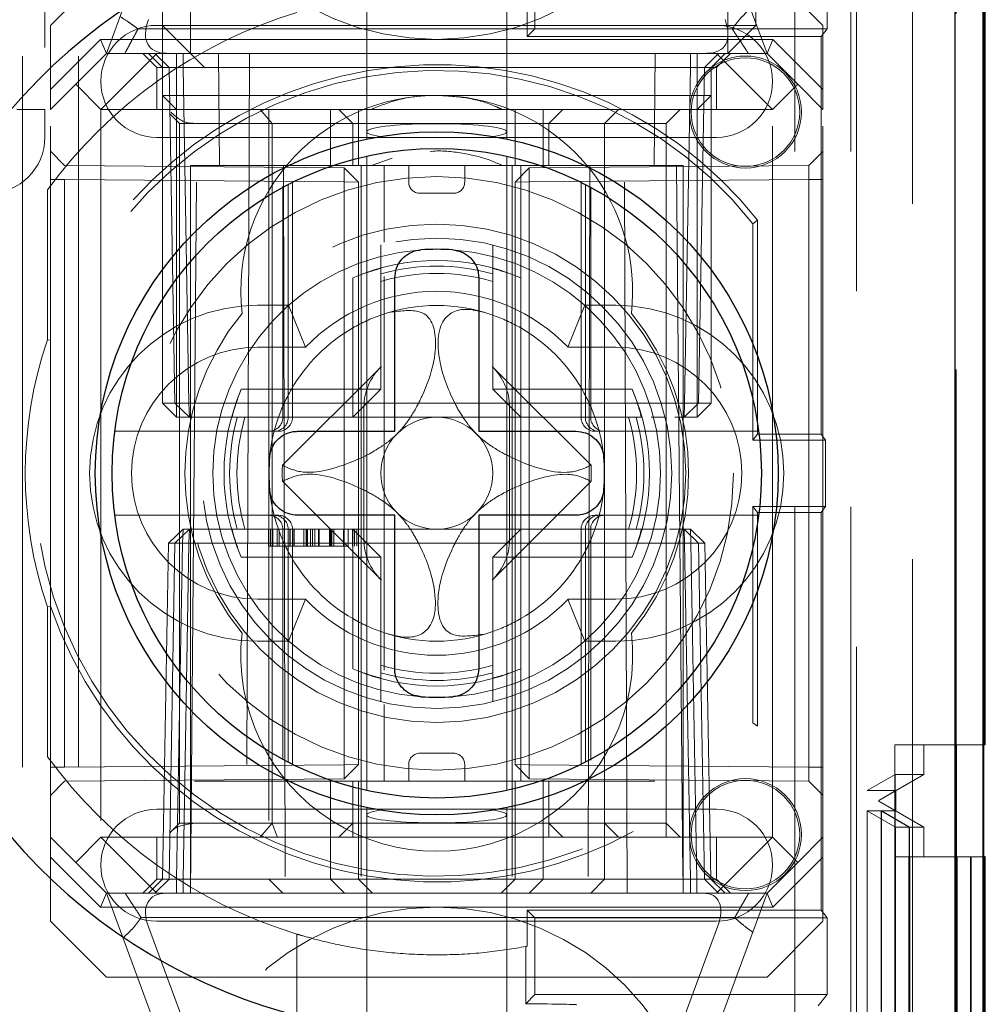
# Model space of a CAD drawing. Units: millimetres. Extents: x 11 to 205, y 5 to 292.
# Drawn here: x 92 to 94, y 217 to 219 of the extents above; entities that cross this region are included whole.
import ezdxf

# ---------------------------------------------------------------- set-up
doc = ezdxf.new("R2010")
doc.units = ezdxf.units.MM
doc.linetypes.add('HIDDEN', pattern=[1.905, 1.27, -0.635])

msp = doc.modelspace()

# ---------------------------------------------------------------- linework, layer by layer
at = {"color": 7, "linetype": 'HIDDEN', "lineweight": 18}
for p, q in [((92.4704, 131.6927), (92.4704, 221.6927)), ((92.5704, 131.6927), (92.5704, 221.6927)), ((93.8504, 221.6927), (93.8504, 131.6927)), ((93.9504, 221.6927), (93.9504, 212.5074)), ((94.0604, 221.5992), (94.0604, 191.7861)), ((93.9604, 221.4427), (93.9604, 213.5777)), ((94.1385, 192.0931), (94.1385, 221.2922)), ((93.7304, 218.7427), (93.7304, 219.9927)), ((93.7804, 219.9927), (93.7804, 218.7427)), ((92.5104, 219.9732), (92.5104, 218.5927)), ((93.0854, 219.6241), (93.0854, 218.5527)), ((93.3354, 218.5527), (93.3354, 219.6241)), ((92.7204, 218.7427), (92.7204, 219.1681)), ((92.7704, 219.1427), (92.7704, 218.7427)), ((92.6204, 218.6927), (92.7471, 219.036)), ((93.6736, 219.036), (93.8004, 218.6927)), ((93.3858, 218.7367), (93.3858, 218.8737)), ((93.9079, 218.8737), (93.9079, 218.7367)), ((92.6204, 218.8427), (92.5204, 218.7427)), ((93.9004, 218.7427), (93.8004, 218.8427)), ((93.3721, 218.7229), (93.3721, 218.7873)), ((92.5204, 218.628), (92.5204, 218.7427)), ((92.7104, 218.7427), (92.7204, 218.7427)), ((92.7704, 218.7427), (92.7204, 218.7427)), ((92.7704, 218.6927), (92.7204, 218.7427)), ((92.7204, 218.7427), (92.7204, 218.6177)), ((92.7704, 218.7427), (93.7304, 218.7427)), ((92.7704, 218.6927), (92.7704, 218.7427)), ((93.7804, 218.7427), (93.7304, 218.7427)), ((93.7304, 218.6927), (93.7304, 218.7427)), ((93.7304, 218.6927), (93.7804, 218.7427)), ((93.9004, 218.7427), (93.9004, 218.628)), ((92.6769, 218.7362), (93.7383, 218.7362)), ((93.3858, 218.7367), (93.3721, 218.7229)), ((93.8969, 218.7229), (93.3721, 218.7229)), ((93.9079, 218.7367), (93.3858, 218.7367)), ((93.9079, 218.7367), (93.8969, 218.7229)), ((93.8969, 218.7229), (93.8969, 218.0124)), ((92.5204, 218.628), (92.61, 218.7177)), ((92.61, 218.7177), (93.8107, 218.7177)), ((92.61, 218.7177), (92.6204, 218.6927)), ((93.8107, 218.7177), (93.8004, 218.6927)), ((93.8107, 218.7177), (93.9004, 218.628)), ((92.6204, 218.6927), (92.5654, 218.6377)), ((92.7104, 218.6927), (92.6104, 218.5927)), ((92.6204, 218.6927), (92.7104, 218.6927)), ((92.6854, 218.6927), (92.7104, 218.6677)), ((92.7204, 218.6677), (92.6954, 218.6927)), ((92.7067, 218.6927), (92.7322, 218.6672)), ((92.7104, 218.6927), (93.7104, 218.6927)), ((92.7454, 218.6677), (92.7454, 218.6927)), ((92.7572, 218.6672), (92.7572, 218.6927)), ((92.7572, 218.6927), (92.7572, 218.6672)), ((92.7954, 218.6677), (92.7704, 218.6927)), ((92.8221, 218.4927), (92.8204, 218.6927)), ((92.8758, 218.6927), (92.8704, 217.1927)), ((93.5504, 217.1927), (93.545, 218.6927)), ((93.6004, 218.6927), (93.5986, 218.4927)), ((93.6636, 218.6672), (93.6636, 218.6927)), ((93.6636, 218.6927), (93.6636, 218.6672)), ((93.6754, 218.6677), (93.6754, 218.6927)), ((93.6886, 218.6672), (93.714, 218.6927)), ((93.7004, 218.6677), (93.7254, 218.6927)), ((93.7004, 218.6677), (93.7254, 218.6927)), ((93.7104, 218.6927), (93.8104, 218.5927)), ((93.7104, 218.6927), (93.8004, 218.6927)), ((93.7104, 218.6677), (93.7354, 218.6927)), ((93.8004, 218.6927), (93.8554, 218.6377)), ((92.7104, 218.6677), (93.7104, 218.6677)), ((92.7104, 218.6677), (92.7104, 218.5927)), ((92.7204, 218.6677), (92.7204, 218.0677)), ((92.7322, 218.6672), (92.7426, 218.0677)), ((92.7454, 218.0677), (92.7454, 218.6677)), ((92.7677, 218.0677), (92.7572, 218.6672)), ((92.7572, 218.6672), (93.6636, 218.6672)), ((92.7572, 218.6672), (92.7677, 218.0677)), ((92.7572, 218.6672), (92.7572, 218.6672)), ((93.6636, 218.6672), (93.6531, 218.0677)), ((93.6531, 218.0677), (93.6636, 218.6672)), ((93.6754, 218.6677), (93.6754, 218.0677)), ((93.6781, 218.0677), (93.6886, 218.6672)), ((93.7004, 218.0677), (93.7004, 218.6677)), ((93.7004, 218.6177), (93.7004, 218.6677)), ((93.7104, 218.5927), (93.7104, 218.6677)), ((92.5654, 218.6377), (92.5204, 218.5927)), ((92.6104, 218.5927), (92.5654, 218.6377)), ((93.8554, 218.6377), (93.8104, 218.5927)), ((93.9004, 218.5927), (93.8554, 218.6377)), ((92.5204, 218.5927), (92.5204, 218.628)), ((92.7204, 218.6177), (93.7004, 218.6177)), ((92.7204, 218.6177), (92.7454, 218.5927)), ((93.6754, 218.5927), (93.7004, 218.6177)), ((93.9004, 218.628), (93.9004, 218.5927)), ((92.4604, 218.5927), (92.4854, 218.5927)), ((92.4854, 218.5927), (92.5104, 218.5927)), ((92.5104, 218.5927), (92.5104, 218.5427)), ((92.5204, 217.2927), (92.5204, 218.5927)), ((93.8104, 218.5927), (92.6104, 218.5927)), ((92.6104, 218.5927), (92.6104, 217.2927)), ((92.7332, 218.5851), (92.7506, 218.5677)), ((92.9167, 218.5677), (92.8948, 218.5927)), ((92.9104, 218.5927), (92.9104, 217.2177)), ((93.0204, 218.5927), (93.0204, 218.4927)), ((93.0604, 218.5677), (93.0354, 218.5927)), ((93.0704, 218.5927), (93.0704, 218.4927)), ((93.3504, 218.5927), (93.3504, 218.4927)), ((93.4004, 218.5927), (93.4004, 218.4927)), ((93.4104, 218.5677), (93.4354, 218.5927)), ((93.5104, 218.5677), (93.5351, 218.5927)), ((93.5104, 217.2177), (93.5104, 218.5927)), ((93.6202, 218.5677), (93.6452, 218.5927)), ((93.8104, 217.2927), (93.8104, 218.5927)), ((93.9004, 217.2927), (93.9004, 218.5927)), ((92.7506, 218.5677), (92.8506, 218.5677)), ((92.7506, 218.5677), (92.7506, 217.3177)), ((92.8506, 218.5677), (92.9167, 218.5677)), ((92.9167, 218.5677), (93.0604, 218.5677)), ((92.9167, 218.5677), (92.9167, 217.3177)), ((93.0604, 218.5677), (93.2104, 218.5677)), ((93.0604, 218.4927), (93.0604, 218.5677)), ((93.2104, 218.5677), (93.6001, 218.5677)), ((93.4104, 218.4927), (93.4104, 218.5677)), ((93.5104, 218.5677), (93.5104, 217.3177)), ((93.6001, 218.5677), (93.6202, 218.5677)), ((93.6202, 217.3177), (93.6202, 218.5677)), ((93.0854, 218.5527), (93.0854, 218.5398)), ((93.3354, 218.5401), (93.3354, 218.5527)), ((93.7104, 218.5427), (92.7104, 218.5427)), ((92.5454, 218.4925), (92.5204, 218.5179)), ((93.0854, 218.5094), (93.0854, 217.3762)), ((93.3354, 217.376), (93.3354, 218.5092)), ((93.9004, 218.5177), (93.8752, 218.4925)), ((93.0452, 218.4881), (92.5454, 218.4925)), ((92.7704, 218.4927), (92.7704, 217.2927)), ((93.6504, 218.4927), (92.7704, 218.4927)), ((92.7704, 217.1927), (92.7817, 218.4927)), ((92.9367, 218.4927), (92.9398, 217.1927)), ((93.0754, 218.4927), (93.0754, 217.1927)), ((93.094, 218.4927), (93.1308, 218.5057)), ((93.1167, 218.4927), (93.1167, 218.3554)), ((93.1604, 218.4627), (93.1604, 218.4927)), ((93.2604, 218.4627), (93.2604, 218.4927)), ((93.3454, 218.4927), (93.3454, 217.1927)), ((93.3604, 218.4927), (93.3604, 218.2918)), ((93.8752, 218.4925), (93.3754, 218.4881)), ((93.4841, 218.4927), (93.481, 217.1927)), ((93.639, 218.4927), (93.6504, 217.1927)), ((93.6504, 218.4927), (93.6504, 217.2927)), ((93.8752, 218.4675), (93.8752, 218.4925)), ((93.0452, 218.4631), (93.0452, 218.4881)), ((93.0704, 218.4629), (93.0452, 218.4881)), ((93.3754, 218.4881), (93.3504, 218.4627)), ((93.3754, 218.4881), (93.3754, 218.4631)), ((92.5454, 218.4675), (92.5204, 218.4675)), ((92.5204, 218.1802), (92.5204, 218.456)), ((92.5454, 218.4675), (93.0452, 218.4631)), ((92.5454, 217.4179), (92.5454, 218.4675)), ((92.9449, 218.0427), (92.9449, 218.4583)), ((92.9526, 218.0427), (92.9526, 218.4621)), ((93.0452, 218.4631), (93.0452, 217.4223)), ((93.0704, 218.4629), (93.0452, 218.4631)), ((93.0452, 218.4631), (93.0704, 218.4629)), ((93.0704, 217.4225), (93.0704, 218.4629)), ((93.3754, 218.4631), (93.3504, 218.4627)), ((93.3504, 218.4627), (93.3754, 218.4631)), ((93.3504, 218.4627), (93.3504, 217.4227)), ((93.3754, 218.4631), (93.8752, 218.4675)), ((93.3754, 217.4223), (93.3754, 218.4631)), ((93.4682, 218.4622), (93.4682, 218.0427)), ((93.4759, 218.4582), (93.4759, 218.0427)), ((93.9004, 218.4675), (93.8752, 218.4675)), ((93.8752, 218.4675), (93.8752, 217.4179)), ((92.5151, 218.4489), (92.5151, 218.1811)), ((92.9354, 218.4533), (92.9354, 218.0427)), ((93.1804, 218.4427), (93.2404, 218.4427)), ((93.4854, 218.0427), (93.4854, 218.4533)), ((93.7834, 218.3946), (93.7751, 218.3884)), ((93.7751, 218.3884), (93.7751, 218.0021)), ((93.7834, 218.3946), (93.7834, 218.0124)), ((93.1104, 218.3087), (93.1104, 218.3506)), ((93.3104, 218.3506), (93.3104, 218.3087)), ((93.1104, 218.0927), (93.1104, 218.3084)), ((93.3104, 218.3084), (93.3104, 218.0927)), ((93.0604, 218.2918), (93.0604, 218.0927)), ((93.1167, 218.2942), (93.1167, 217.5912)), ((93.3604, 218.0927), (93.3604, 218.2918)), ((92.8904, 218.2427), (92.9458, 218.2427)), ((92.9759, 218.1677), (92.9458, 218.2427)), ((93.4449, 218.1677), (93.475, 218.2427)), ((93.475, 218.2427), (93.5304, 218.2427)), ((92.5151, 218.1811), (92.5204, 218.1802)), ((92.8904, 218.1677), (92.9759, 218.1677)), ((93.4449, 218.1677), (93.5304, 218.1677)), ((93.1115, 218.1337), (92.9348, 217.957)), ((93.486, 217.957), (93.3093, 218.1337)), ((93.0604, 218.0927), (92.8613, 218.0927)), ((93.0604, 218.0927), (93.1104, 218.0927)), ((93.0604, 218.0427), (93.0604, 218.0927)), ((93.0604, 218.0427), (93.1104, 218.0927)), ((93.3104, 218.0927), (93.3604, 218.0927)), ((93.3104, 218.0927), (93.3604, 218.0427)), ((93.5595, 218.0927), (93.3604, 218.0927)), ((93.3604, 218.0927), (93.3604, 218.0427)), ((92.7454, 218.0677), (92.7204, 218.0677)), ((92.7454, 218.0427), (92.7204, 218.0677)), ((92.7426, 218.0677), (92.7677, 218.0677)), ((92.7426, 218.0677), (92.7685, 218.0427)), ((93.6754, 218.0677), (92.7454, 218.0677)), ((92.7454, 218.0427), (92.7454, 218.0677)), ((92.7685, 218.0427), (92.7677, 218.0677)), ((93.6531, 218.0677), (92.7677, 218.0677)), ((92.7677, 218.0677), (92.7685, 218.0427)), ((93.0804, 217.8233), (93.0804, 218.0621)), ((93.3404, 217.8233), (93.3404, 218.0621)), ((93.6523, 218.0427), (93.6531, 218.0677)), ((93.6523, 218.0427), (93.6781, 218.0677)), ((93.6531, 218.0677), (93.6523, 218.0427)), ((93.6531, 218.0677), (93.6781, 218.0677)), ((93.6754, 218.0427), (93.6754, 218.0677)), ((93.7004, 218.0677), (93.6754, 218.0677)), ((93.7004, 218.0677), (93.6754, 218.0427)), ((92.7454, 218.0427), (92.7685, 218.0427)), ((92.7685, 218.0427), (92.8025, 218.0427)), ((92.8025, 218.0427), (92.8447, 218.0427)), ((92.8447, 218.0427), (93.0604, 218.0427)), ((93.0604, 218.0427), (93.3604, 218.0427)), ((93.3604, 218.0427), (93.5761, 218.0427)), ((93.3604, 218.0427), (93.3604, 217.8427)), ((93.5936, 218.0427), (93.6183, 218.0427)), ((93.6358, 218.0427), (93.6523, 218.0427)), ((93.6523, 218.0427), (93.6754, 218.0427)), ((92.6353, 218.0177), (92.9199, 218.0177)), ((92.9199, 218.0177), (92.9276, 218.0177)), ((93.4932, 218.0177), (93.5009, 218.0177)), ((93.5009, 218.0177), (93.7855, 218.0177)), ((93.7751, 218.0021), (93.7834, 218.0124)), ((93.7751, 218.0021), (93.9051, 218.0021)), ((93.7834, 218.0124), (93.8969, 218.0124)), ((93.8969, 218.0124), (93.9051, 218.0021)), ((93.9051, 217.8833), (93.9051, 218.0021)), ((92.9348, 217.9284), (93.1115, 217.7517)), ((93.3093, 217.7517), (93.486, 217.9284)), ((93.7834, 217.8729), (93.7751, 217.8833)), ((93.7751, 217.8833), (93.7751, 217.497)), ((93.9051, 217.8833), (93.7751, 217.8833)), ((93.9051, 217.8833), (93.8969, 217.8729)), ((92.9199, 217.8677), (92.6353, 217.8677)), ((92.9276, 217.8677), (92.9199, 217.8677)), ((93.5009, 217.8677), (93.4932, 217.8677)), ((93.7855, 217.8677), (93.5009, 217.8677)), ((93.8969, 217.8729), (93.7834, 217.8729)), ((93.7834, 217.8729), (93.7834, 217.4908)), ((93.8969, 217.8729), (93.8969, 217.1624)), ((92.7313, 217.8177), (92.7572, 217.8427)), ((92.7426, 217.8177), (92.7685, 217.8427)), ((92.7572, 217.8427), (92.7563, 217.8177)), ((92.7563, 217.8177), (92.7572, 217.8427)), ((92.7685, 217.8427), (92.7572, 217.8427)), ((92.7677, 217.8177), (92.7685, 217.8427)), ((92.8025, 217.8427), (92.7685, 217.8427)), ((92.8025, 217.8427), (92.8447, 217.8427)), ((93.0604, 217.8427), (92.8447, 217.8427)), ((92.9098, 217.8127), (92.9098, 217.8427)), ((92.9136, 217.8127), (92.9136, 217.8427)), ((92.9179, 217.8127), (92.9179, 217.8427)), ((92.9251, 217.8127), (92.9251, 217.8427)), ((92.929, 217.8127), (92.929, 217.8427)), ((92.9354, 217.8427), (92.9354, 217.432)), ((92.9449, 217.4271), (92.9449, 217.8427)), ((92.9482, 217.8127), (92.9482, 217.8427)), ((92.9487, 217.8127), (92.9487, 217.8427)), ((92.9487, 217.8127), (92.9487, 217.8427)), ((92.9526, 217.4232), (92.9526, 217.8427)), ((92.9549, 217.8127), (92.9549, 217.8427)), ((92.9557, 217.8127), (92.9557, 217.8427)), ((92.9558, 217.8127), (92.9558, 217.8427)), ((92.9732, 217.8127), (92.9732, 217.8427)), ((92.9771, 217.8127), (92.9771, 217.8427)), ((92.9785, 217.8127), (92.9785, 217.8427)), ((92.9796, 217.8127), (92.9796, 217.8427)), ((92.9848, 217.8127), (92.9848, 217.8427)), ((92.9886, 217.8127), (92.9886, 217.8427)), ((92.9887, 217.8127), (92.9887, 217.8427)), ((92.9924, 217.8127), (92.9924, 217.8427)), ((92.9924, 217.8127), (92.9924, 217.8427)), ((92.999, 217.8127), (92.999, 217.8427)), ((93.0001, 217.8127), (93.0001, 217.8427)), ((93.019, 217.8127), (93.019, 217.8427)), ((93.0203, 217.8127), (93.0203, 217.8427)), ((93.0215, 217.8127), (93.0215, 217.8427)), ((93.0218, 217.8127), (93.0218, 217.8427)), ((93.0223, 217.8127), (93.0223, 217.8427)), ((93.0232, 217.8127), (93.0232, 217.8427)), ((93.0263, 217.8127), (93.0263, 217.8427)), ((93.0439, 217.8127), (93.0439, 217.8427)), ((93.0521, 217.8127), (93.0521, 217.8427)), ((93.06, 217.8127), (93.06, 217.8427)), ((93.0604, 217.7927), (93.0604, 217.8427)), ((93.1104, 217.7927), (93.0604, 217.8427)), ((93.3604, 217.8427), (93.0604, 217.8427)), ((93.0636, 217.8127), (93.0636, 217.8427)), ((93.0674, 217.8127), (93.0674, 217.8427)), ((93.3604, 217.8427), (93.3104, 217.7927)), ((93.3604, 217.8427), (93.3604, 217.7927)), ((93.5761, 217.8427), (93.3604, 217.8427)), ((93.4682, 217.8427), (93.4682, 217.4233)), ((93.4759, 217.8427), (93.4759, 217.4271)), ((93.4854, 217.432), (93.4854, 217.8427)), ((93.5764, 217.8427), (93.6183, 217.8427)), ((93.6523, 217.8427), (93.6262, 217.8427)), ((93.6531, 217.8177), (93.6523, 217.8427)), ((93.6781, 217.8177), (93.6523, 217.8427)), ((93.6523, 217.8427), (93.6531, 217.8177)), ((93.6636, 217.8427), (93.6523, 217.8427)), ((93.6636, 217.8427), (93.6645, 217.8177)), ((93.6636, 217.8427), (93.6895, 217.8177)), ((93.6645, 217.8177), (93.6636, 217.8427)), ((92.7313, 217.8177), (92.7208, 217.2181)), ((92.7313, 217.8177), (92.7426, 217.8177)), ((92.7426, 217.8177), (92.7322, 217.2181)), ((92.7677, 217.8177), (92.7426, 217.8177)), ((92.7458, 217.2181), (92.7563, 217.8177)), ((92.7563, 217.8177), (92.7458, 217.2181)), ((92.7572, 217.2181), (92.7677, 217.8177)), ((92.7677, 217.8177), (93.6531, 217.8177)), ((92.9781, 217.8127), (92.9732, 217.8127)), ((92.996, 217.8127), (92.9999, 217.8127)), ((93.6531, 217.8177), (93.6636, 217.2181)), ((93.6781, 217.8177), (93.6531, 217.8177)), ((93.6636, 217.2181), (93.6531, 217.8177)), ((93.6645, 217.8177), (93.6749, 217.2181)), ((93.6749, 217.2181), (93.6645, 217.8177)), ((93.6886, 217.2181), (93.6781, 217.8177)), ((93.6895, 217.8177), (93.6781, 217.8177)), ((93.6999, 217.2181), (93.6895, 217.8177)), ((92.8613, 217.7927), (93.0604, 217.7927)), ((93.1104, 217.7927), (93.0604, 217.7927)), ((93.0604, 217.7927), (93.0604, 217.5935)), ((93.1104, 217.577), (93.1104, 217.7927)), ((93.3604, 217.7927), (93.3104, 217.7927)), ((93.3104, 217.7927), (93.3104, 217.577)), ((93.3604, 217.7927), (93.5595, 217.7927)), ((93.3604, 217.5935), (93.3604, 217.7927)), ((92.9759, 217.7177), (92.8904, 217.7177)), ((92.9458, 217.6427), (92.9759, 217.7177)), ((93.475, 217.6427), (93.4449, 217.7177)), ((93.5304, 217.7177), (93.4449, 217.7177)), ((92.5204, 217.7051), (92.5151, 217.7043)), ((92.5151, 217.7043), (92.5151, 217.4365)), ((92.5204, 217.4294), (92.5204, 217.7051)), ((92.9458, 217.6427), (92.8904, 217.6427)), ((93.5304, 217.6427), (93.475, 217.6427)), ((93.1104, 217.5767), (93.1104, 217.5348)), ((93.3104, 217.5348), (93.3104, 217.5767)), ((93.3604, 217.5935), (93.3604, 217.3927)), ((93.1167, 217.53), (93.1167, 217.3927)), ((94.0287, 217.4578), (94.1387, 217.4578)), ((94.0287, 217.4578), (94.0287, 206.2577)), ((94.0804, 217.4048), (94.0804, 217.4578)), ((94.1876, 217.4578), (94.1387, 217.4578)), ((94.1387, 217.4578), (94.1387, 206.2577)), ((93.1804, 217.4427), (93.2404, 217.4427)), ((92.5454, 217.4179), (92.5204, 217.4179)), ((93.0452, 217.4223), (92.5454, 217.4179)), ((93.0704, 217.4225), (93.0452, 217.4223)), ((93.0452, 217.3973), (93.0704, 217.4225)), ((93.0452, 217.4223), (93.0704, 217.4225)), ((93.0452, 217.3973), (93.0452, 217.4223)), ((93.1604, 217.4227), (93.1604, 217.3927)), ((93.2604, 217.4227), (93.2604, 217.3927)), ((93.3754, 217.4223), (93.3504, 217.4227)), ((93.3504, 217.4227), (93.3754, 217.3973)), ((93.3504, 217.4227), (93.3754, 217.4223)), ((93.8752, 217.4179), (93.3754, 217.4223)), ((93.3754, 217.4223), (93.3754, 217.3973)), ((93.9004, 217.4179), (93.8752, 217.4179)), ((93.8752, 217.3929), (93.8752, 217.4179)), ((93.9793, 217.3759), (94.0291, 217.4048)), ((94.0004, 217.3586), (94.0804, 217.4048)), ((94.0291, 217.4048), (94.0291, 206.3107)), ((94.0291, 217.4048), (94.0804, 217.4048)), ((92.5204, 217.3675), (92.5454, 217.3929)), ((92.5454, 217.3929), (93.0452, 217.3973)), ((93.0204, 217.3927), (92.7774, 217.3927)), ((93.0204, 217.3927), (93.0204, 217.2177)), ((93.0204, 217.3927), (93.0604, 217.3927)), ((93.2104, 217.3927), (93.0604, 217.3927)), ((93.0604, 217.3927), (93.0604, 217.3177)), ((93.0704, 217.3927), (93.0704, 217.2177)), ((93.6001, 217.3927), (93.2104, 217.3927)), ((93.3504, 217.3927), (93.3504, 217.2177)), ((93.3754, 217.3973), (93.8752, 217.3929)), ((93.4004, 217.2177), (93.4004, 217.3927)), ((93.4104, 217.3927), (93.4104, 217.3177)), ((93.8752, 217.3929), (93.9004, 217.3677)), ((93.9793, 217.3759), (94.0304, 217.3759)), ((93.9793, 206.3395), (93.9793, 217.3759)), ((94.0304, 217.3759), (94.0004, 217.3586)), ((94.0304, 217.3759), (94.0304, 217.3397)), ((94.0004, 217.3586), (94.0004, 217.3586)), ((94.0004, 217.3586), (94.0004, 217.357)), ((94.0004, 217.357), (94.0004, 217.3586)), ((94.0004, 217.357), (94.0004, 217.357)), ((94.0004, 217.357), (94.0804, 217.3108)), ((94.0304, 217.3397), (94.0004, 217.357)), ((92.7104, 217.3427), (93.7104, 217.3427)), ((93.0854, 217.3453), (93.0854, 217.3327)), ((93.0854, 217.3327), (93.0854, 216.2613)), ((93.3354, 217.3327), (93.3354, 217.3455)), ((93.3354, 216.2613), (93.3354, 217.3327)), ((93.9796, 217.3397), (94.0044, 217.3397)), ((93.9796, 216.3759), (93.9796, 217.3397)), ((93.9796, 217.3397), (94.0298, 217.3108)), ((94.0044, 217.3397), (94.0044, 216.3759)), ((94.0044, 217.3397), (94.0542, 217.3108)), ((94.0047, 217.3397), (94.0304, 217.3397)), ((94.0047, 216.3759), (94.0047, 217.3397)), ((94.0047, 217.3397), (94.0549, 217.3108)), ((92.7506, 217.3177), (92.7334, 217.3005)), ((92.8506, 217.3177), (92.7506, 217.3177)), ((92.9167, 217.3177), (92.8506, 217.3177)), ((92.8948, 217.2927), (92.9167, 217.3177)), ((93.0604, 217.3177), (92.9167, 217.3177)), ((93.0354, 217.2927), (93.0604, 217.3177)), ((93.2104, 217.3177), (93.0604, 217.3177)), ((93.0604, 217.3177), (93.0604, 217.2927)), ((93.6001, 217.3177), (93.2104, 217.3177)), ((93.4354, 217.2927), (93.4104, 217.3177)), ((93.4104, 217.2927), (93.4104, 217.3177)), ((93.5351, 217.2927), (93.5104, 217.3177)), ((93.6202, 217.3177), (93.6001, 217.3177)), ((93.6452, 217.2927), (93.6202, 217.3177)), ((93.6202, 217.2927), (93.6202, 217.3177)), ((94.0542, 217.3108), (94.0298, 217.3108)), ((94.0298, 217.3108), (94.0298, 216.4048)), ((94.0542, 216.4048), (94.0542, 217.3108)), ((94.0549, 217.3108), (94.0804, 217.3108)), ((94.0549, 217.3108), (94.0549, 216.4048)), ((94.0804, 217.2578), (94.0804, 217.3108)), ((92.5204, 217.2927), (92.5654, 217.2477)), ((92.5204, 217.2573), (92.5204, 217.2927)), ((92.5654, 217.2477), (92.6104, 217.2927)), ((92.6104, 217.2927), (92.7704, 217.2927)), ((92.6104, 217.2927), (92.7104, 217.1927)), ((92.7104, 217.2927), (92.7104, 217.2177)), ((92.7704, 217.2927), (92.7704, 217.1927)), ((93.6504, 217.2927), (92.7704, 217.2927)), ((93.6504, 217.2927), (93.8104, 217.2927)), ((93.6504, 217.1927), (93.6504, 217.2927)), ((93.7104, 217.1927), (93.8104, 217.2927)), ((93.7104, 217.2177), (93.7104, 217.2927)), ((93.8104, 217.2927), (93.8554, 217.2477)), ((93.8554, 217.2477), (93.9004, 217.2927)), ((93.9004, 217.2927), (93.9004, 217.2573)), ((92.61, 217.1677), (92.5204, 217.2573)), ((92.5204, 217.1427), (92.5204, 217.2573)), ((92.5654, 217.2477), (92.6204, 217.1927)), ((93.8004, 217.1927), (93.8554, 217.2477)), ((93.9004, 217.2573), (93.8107, 217.1677)), ((93.9004, 217.2573), (93.9004, 217.1427)), ((94.0301, 217.2578), (94.0301, 216.4578)), ((94.0301, 217.2578), (94.1401, 217.2578)), ((94.0539, 216.4578), (94.0539, 217.2578)), ((94.0553, 217.2578), (94.0553, 216.4578)), ((94.1401, 217.2578), (94.1401, 216.4578)), ((94.1639, 217.2578), (94.1401, 217.2578)), ((94.1639, 216.4578), (94.1639, 217.2578)), ((94.1639, 217.2578), (94.1653, 217.2578)), ((94.1876, 217.2578), (94.1653, 217.2578)), ((94.1653, 217.2578), (94.1653, 216.4578)), ((92.7104, 217.2177), (92.6854, 217.1927)), ((92.6954, 217.1927), (92.7208, 217.2181)), ((92.7067, 217.1927), (92.7322, 217.2181)), ((93.7104, 217.2177), (92.7104, 217.2177)), ((92.7322, 217.2181), (92.7572, 217.2181)), ((92.7458, 217.2181), (92.7458, 217.1927)), ((92.7458, 217.1927), (92.7458, 217.2181)), ((92.7572, 217.1927), (92.7572, 217.2181)), ((93.6636, 217.2181), (92.7572, 217.2181)), ((92.9104, 217.2177), (92.9354, 217.1927)), ((93.0204, 217.2177), (93.0454, 217.1927)), ((93.0954, 217.1927), (93.0704, 217.2177)), ((93.3254, 217.1927), (93.3504, 217.2177)), ((93.3754, 217.1927), (93.4004, 217.2177)), ((93.4854, 217.1927), (93.5104, 217.2177)), ((93.6636, 217.1927), (93.6636, 217.2181)), ((93.6636, 217.2181), (93.6636, 217.1927)), ((93.6636, 217.2181), (93.6636, 217.2181)), ((93.6749, 217.2181), (93.6749, 217.1927)), ((93.6749, 217.1927), (93.6749, 217.2181)), ((93.6886, 217.2181), (93.714, 217.1927)), ((93.6999, 217.2181), (93.7254, 217.1927)), ((93.7354, 217.1927), (93.7104, 217.2177)), ((92.61, 217.1677), (92.6204, 217.1927)), ((92.7104, 217.1927), (92.6204, 217.1927)), ((92.7471, 216.8494), (92.6204, 217.1927)), ((92.7704, 217.1927), (92.7104, 217.1927)), ((92.7704, 217.1927), (93.0754, 217.1927)), ((93.0754, 217.1927), (93.3454, 217.1927)), ((93.3454, 217.1927), (93.6504, 217.1927)), ((93.7104, 217.1927), (93.6504, 217.1927)), ((93.8004, 217.1927), (93.6756, 216.8546)), ((93.8004, 217.1927), (93.7104, 217.1927)), ((93.8107, 217.1677), (93.8004, 217.1927)), ((93.8107, 217.1677), (92.61, 217.1677)), ((93.3721, 217.098), (93.3721, 217.1624)), ((93.3721, 217.1624), (93.8969, 217.1624)), ((93.3858, 217.1487), (93.3721, 217.1624)), ((93.8969, 217.1624), (93.9079, 217.1487)), ((92.5204, 217.1427), (92.6204, 217.0427)), ((93.7427, 217.1491), (92.6824, 217.1491)), ((93.7104, 217.1427), (92.7104, 217.1427)), ((93.3858, 217.1487), (93.9079, 217.1487)), ((93.3858, 217.0117), (93.3858, 217.1487)), ((93.8004, 217.0427), (93.9004, 217.1427)), ((93.9079, 217.1487), (93.9079, 217.0117)), ((92.6954, 217.1326), (92.8022, 216.8433)), ((92.9604, 216.7093), (92.9604, 217.1198)), ((93.6053, 216.8433), (93.7121, 217.1326)), ((93.3697, 217.0976), (93.3694, 216.9952)), ((93.8004, 217.0427), (92.6204, 217.0427)), ((93.3858, 217.0117), (93.3694, 216.9952)), ((93.9079, 217.0117), (93.3858, 217.0117)), ((93.892, 216.9918), (93.9079, 217.0117))]:
    msp.add_line(p, q, dxfattribs=at)
at = {"color": 7, "linetype": 'Continuous', "lineweight": 25}
for p, q in [((94.1359, 221.4922), (94.1359, 191.8931)), ((94.1859, 221.4922), (94.1859, 191.8931)), ((94.1876, 191.912), (94.1876, 221.4733)), ((94.1904, 217.4578), (94.1904, 221.4427)), ((92.9354, 218.4553), (92.9354, 218.4533)), ((93.4854, 218.4533), (93.4854, 218.4546)), ((93.1354, 218.0177), (93.1354, 218.2918)), ((93.2854, 218.2918), (93.2854, 218.0177)), ((92.9616, 218.0177), (93.1354, 218.0177)), ((93.2854, 218.0177), (93.4591, 218.0177)), ((93.1354, 217.8677), (92.9616, 217.8677)), ((93.1354, 217.5936), (93.1354, 217.8677)), ((93.2854, 217.8677), (93.2854, 217.5936)), ((93.4591, 217.8677), (93.2854, 217.8677)), ((94.1904, 217.4578), (94.1876, 217.4578)), ((92.9354, 217.432), (92.9354, 217.4307)), ((93.4854, 217.4301), (93.4854, 217.432)), ((94.1904, 217.2578), (94.1876, 217.2578)), ((94.1904, 216.4578), (94.1904, 217.2578))]:
    msp.add_line(p, q, dxfattribs=at)
at = {"color": 7, "linetype": 'HIDDEN', "lineweight": 18, "flags": 128}
msp.add_lwpolyline([(93.7751, 217.497), (93.779, 217.4941), (93.7834, 217.4908)], dxfattribs=at)
at = {"color": 7, "linetype": 'HIDDEN', "lineweight": 18}
for centre, radius in [((93.2104, 219.1927), 0.475), ((93.7619, 218.5879), 0.1), ((93.7619, 218.5879), 0.0969), ((93.2104, 217.9427), 0.53), ((93.2104, 217.9427), 0.445), ((93.2104, 217.9427), 0.42), ((93.7619, 217.2974), 0.1), ((93.7619, 217.2974), 0.0969), ((93.2104, 216.6927), 0.475), ((93.2104, 216.6927), 0.3515), ((93.2104, 216.6927), 0.3502)]:
    msp.add_circle(centre, radius, dxfattribs=at)
at = {"color": 7, "linetype": 'Continuous', "lineweight": 25}
for radius in [0.61, 0.58]:
    msp.add_circle((93.2104, 217.9427), radius, dxfattribs=at)
for radius, start, end in [(1, 78.463, 281.537), (0.4, 85.904, 94.096), (0.3, 174.2608, 185.7392), (0.3, 354.2608, 5.7392), (0.4, 265.904, 274.096)]:
    msp.add_arc((93.2104, 217.9427), radius, start, end, dxfattribs=at)
at = {"color": 7, "linetype": 'HIDDEN', "lineweight": 18}
for centre, radius, start, end in [((93.2104, 217.9427), 0.86, 106.8997, 143.9438), ((92.7104, 218.6427), 0.1, 90, 270), ((93.7104, 218.6427), 0.1, 270, 90), ((93.2104, 217.9427), 0.7298, 38.2603, 161.004), ((93.2104, 217.9427), 0.7194, 38.2799, 321.7201), ((93.2104, 218.2677), 0.35, 86.5065, 186.4674), ((93.2104, 218.2677), 0.35, 353.5326, 84.0801), ((92.4104, 218.5427), 0.1, 270, 0), ((93.1804, 218.4627), 0.02, 180, 270), ((93.2404, 218.4627), 0.02, 270, 0), ((93.2104, 217.9427), 0.4, 94.096, 180), ((93.2104, 217.9427), 0.4, 274.096, 85.904), ((93.2104, 217.9427), 0.38, 66.7504, 113.2496), ((93.2104, 217.9427), 0.37, 74.3196, 105.6804), ((93.2104, 217.9427), 0.357, 73.7312, 106.2688), ((93.2104, 217.9427), 0.325, 43.8131, 136.1869), ((92.8904, 217.9427), 0.3, 90, 270), ((93.2104, 217.9427), 0.45, 140.6085, 219.3915), ((93.2104, 217.9427), 0.2998, 70.5149, 109.4851), ((93.5304, 217.9427), 0.3, 270, 90), ((93.2104, 217.9427), 0.45, 320.6085, 39.3915), ((93.2104, 217.9427), 0.2998, 109.4851, 120.0227), ((93.2104, 217.9427), 0.2998, 59.9773, 70.5149), ((93.2104, 217.9427), 0.2998, 120.0227, 149.9773), ((93.2104, 217.9427), 0.2998, 30.0227, 59.9773), ((93.2104, 217.9427), 0.735, 161.0724, 198.9276), ((92.8904, 217.9427), 0.225, 90, 270), ((93.5304, 217.9427), 0.225, 270, 90), ((93.2104, 217.9427), 0.38, 156.7504, 203.2496), ((93.2104, 217.9427), 0.2998, 149.9773, 160.5149), ((93.2104, 217.9427), 0.2998, 19.4851, 30.0227), ((93.2104, 217.9427), 0.38, 336.7504, 23.2496), ((93.2104, 217.9427), 0.37, 164.3173, 195.6804), ((93.2104, 217.9427), 0.357, 163.7299, 196.2688), ((92.9104, 218.0427), 0.025, 270, 0), ((93.2104, 217.9427), 0.2998, 160.5149, 199.4851), ((92.9199, 218.0427), 0.025, 270, 0), ((92.9276, 218.0427), 0.025, 270, 0), ((93.2104, 217.9427), 0.1, 45, 135), ((93.4932, 218.0427), 0.025, 180, 270), ((93.5009, 218.0427), 0.025, 180, 270), ((93.5104, 218.0427), 0.025, 180, 270), ((93.2104, 217.9427), 0.2998, 340.5149, 19.4851), ((93.2104, 217.9427), 0.357, 343.7312, 16.2688), ((93.2104, 217.9427), 0.37, 344.3196, 15.6804), ((93.2104, 217.9427), 0.1, 135, 225), ((93.2104, 217.9427), 0.1, 315, 45), ((93.2104, 217.9427), 0.276, 177.0283, 182.9717), ((93.2104, 217.9427), 0.276, 357.0283, 2.9717), ((93.2104, 217.9427), 0.4, 180, 265.904), ((92.9104, 217.8427), 0.025, 0, 90), ((92.9199, 217.8427), 0.025, 0, 90), ((92.9276, 217.8427), 0.025, 0, 90), ((93.2104, 217.9427), 0.1, 225, 315), ((93.4932, 217.8427), 0.025, 90, 180), ((93.5009, 217.8427), 0.025, 90, 180), ((93.5104, 217.8427), 0.025, 90, 180), ((93.2104, 217.9427), 0.2998, 199.4851, 210.0227), ((93.2104, 217.9427), 0.2998, 329.9773, 340.5149), ((93.2104, 217.9427), 0.2998, 210.0227, 239.9773), ((93.2104, 217.9427), 0.2998, 300.0227, 329.9773), ((93.2104, 217.9427), 0.325, 223.8131, 316.1869), ((93.2104, 217.9427), 0.7298, 198.996, 321.7397), ((93.2104, 217.9427), 0.2998, 239.9773, 250.5149), ((93.2104, 217.9427), 0.2998, 289.4851, 300.0227), ((93.2104, 217.6177), 0.35, 173.5326, 6.4674), ((93.2104, 217.9427), 0.2998, 250.5149, 289.4851), ((93.2104, 217.9427), 0.357, 253.7312, 286.2688), ((93.2104, 217.9427), 0.38, 246.7504, 293.2496), ((93.2104, 217.9427), 0.37, 254.3196, 285.6804), ((93.2104, 217.9427), 0.86, 216.0562, 253.1003), ((93.1804, 217.4227), 0.02, 90, 180), ((93.2404, 217.4227), 0.02, 0, 90), ((92.7104, 217.2427), 0.1, 90, 270), ((93.7104, 217.2427), 0.1, 270, 90), ((93.2104, 217.9427), 0.86, 280.6736, 280.8378)]:
    msp.add_arc(centre, radius, start, end, dxfattribs=at)
for centre, major_axis, ratio, start_param, end_param in [((92.801, 218.7927), (0.1035, 0.0885), 0.449165, 2.464382, 3.625086), ((93.6198, 218.7927), (0.1035, -0.0885), 0.449165, 5.799692, 6.960396), ((93.2104, 218.5527), (0.125, 0), 0.115121, 5.655589, 10.052374), ((93.2038, 217.9427), (0.3775, 0), 0.999848, 1.820842, 1.960484), ((93.217, 217.9427), (0.3775, 0), 0.999848, 1.181109, 1.320751), ((93.1922, 218.0686), (0.1082, 0.0317), 0.886852, 2.123402, 2.887456), ((93.2286, 218.0686), (0.1082, -0.0317), 0.886852, 0.254137, 1.01819), ((93.2104, 217.9493), (0, 0.3775), 0.999848, 1.181109, 1.32075), ((93.2104, 217.9493), (0, 0.3775), 0.999848, 4.962435, 5.102076), ((93.2104, 217.9361), (0, 0.3775), 0.999848, 1.820842, 1.960484), ((93.2104, 217.9361), (0, 0.3775), 0.999848, 4.322702, 4.462344), ((93.1922, 217.8167), (-0.1082, 0.0317), 0.886852, 0.254137, 1.01819), ((93.2286, 217.8167), (-0.1082, -0.0317), 0.886852, 2.123402, 2.887456), ((93.2038, 217.9427), (0.3775, 0), 0.999848, 4.322702, 4.462344), ((93.217, 217.9427), (0.3775, 0), 0.999848, 4.962434, 5.102076), ((93.2104, 217.3327), (0.125, 0), 0.115121, 2.513996, 6.910782), ((93.2104, 217.5177), (0.2598, 0.2598), 0.57735, 2.824123, 2.942457), ((92.801, 217.0927), (0.1035, -0.0885), 0.449165, 2.6581, 3.818804), ((93.6178, 217.0927), (0.092, 0.0917), 0.432259, 5.531595, 6.692299), ((93.2104, 216.9935), (0.25, 0), 0.009164, 0, 0.88145)]:
    msp.add_ellipse(centre, major_axis=major_axis, ratio=ratio, start_param=start_param, end_param=end_param, dxfattribs=at)
for points, knots in [([(93.7709, 218.7726), (93.7678, 218.7697), (93.7616, 218.7639), (93.7497, 218.7521), (93.7429, 218.7426), (93.7383, 218.7362)], [0, 0, 0, 0, 0.253321, 0.50667, 1, 1, 1, 1]), ([(92.6769, 218.7362), (92.6742, 218.7383), (92.6689, 218.7423), (92.6581, 218.7497), (92.65, 218.755), (92.6447, 218.7585)], [0, 0, 0, 0, 0.26092, 0.521793, 1, 1, 1, 1]), ([(92.6534, 218.6927), (92.6535, 218.693), (92.6538, 218.6935), (92.6563, 218.6981), (92.66, 218.705), (92.6649, 218.7141), (92.6706, 218.7247), (92.6748, 218.7324), (92.6769, 218.7362)], [0, 0, 0, 0, 0.15774, 0.317992, 0.482601, 0.652321, 0.826726, 1, 1, 1, 1]), ([(93.7383, 218.7362), (93.7409, 218.7324), (93.7459, 218.7247), (93.7529, 218.7141), (93.7589, 218.705), (93.7634, 218.6981), (93.7664, 218.6935), (93.7668, 218.693), (93.767, 218.6927)], [0, 0, 0, 0, 0.1773003, 0.3545983, 0.5253673, 0.6889307, 0.8462756, 1, 1, 1, 1]), ([(93.094, 218.5927), (93.1097, 218.5992), (93.1412, 218.6122), (93.1842, 218.6174), (93.2071, 218.6176), (93.2104, 218.6177)], [0, 0, 0, 0, 0.461148, 0.923702, 1, 1, 1, 1]), ([(93.2104, 218.6177), (93.2293, 218.6167), (93.2672, 218.6146), (93.3052, 218.6029), (93.323, 218.5944), (93.3267, 218.5927)], [0, 0, 0, 0, 0.442429, 0.884013, 1, 1, 1, 1]), ([(92.7357, 218.5876), (92.7452, 218.5786), (92.7564, 218.5681), (92.7747, 218.5677), (92.7774, 218.5677)], [0, 0, 0, 0, 0.855881, 1, 1, 1, 1]), ([(93.1994, 218.5174), (93.1998, 218.5174), (93.2182, 218.5198), (93.2567, 218.5151), (93.2989, 218.5055), (93.3198, 218.4959), (93.3267, 218.4927)], [0, 0, 0, 0, 0.0090717, 0.4100081, 0.8038394, 1, 1, 1, 1]), ([(93.1245, 218.2299), (93.1438, 218.2325), (93.1931, 218.2392), (93.2153, 218.1875), (93.2022, 218.1157), (93.1719, 218.0555), (93.1579, 218.0344), (93.1483, 218.0223), (93.1416, 218.0154), (93.1397, 218.0134)], [0, 0, 0, 0, 0.205999, 0.526736, 0.857541, 0.933081, 0.960817, 0.988835, 1, 1, 1, 1]), ([(93.2811, 218.0134), (93.2782, 218.0165), (93.2707, 218.0243), (93.2561, 218.0435), (93.2307, 218.0883), (93.2076, 218.1606), (93.2143, 218.2225), (93.2555, 218.2397), (93.2888, 218.2317), (93.2963, 218.2299)], [0, 0, 0, 0, 0.0172866, 0.0438534, 0.1087607, 0.3199346, 0.6782137, 0.9272506, 1, 1, 1, 1]), ([(93.1397, 218.0134), (93.1382, 218.012), (93.1334, 218.0073), (93.1222, 217.9977), (93.0961, 217.9797), (93.0368, 217.9518), (92.9746, 217.9382), (92.946, 217.9517), (92.9348, 217.957)], [0, 0, 0, 0, 0.012311, 0.041209, 0.092768, 0.247903, 0.70558, 1, 1, 1, 1]), ([(93.486, 217.957), (93.4743, 217.9517), (93.4434, 217.9376), (93.3798, 217.9517), (93.3187, 217.9838), (93.2982, 217.9981), (93.2877, 218.0069), (93.2821, 218.0124), (93.2811, 218.0134)], [0, 0, 0, 0, 0.303691, 0.805873, 0.913777, 0.952346, 0.991342, 1, 1, 1, 1]), ([(92.9348, 217.9284), (92.9465, 217.9337), (92.9774, 217.9478), (93.041, 217.9336), (93.1021, 217.9016), (93.1226, 217.8873), (93.1331, 217.8784), (93.1387, 217.873), (93.1397, 217.872)], [0, 0, 0, 0, 0.303691, 0.805873, 0.913777, 0.952346, 0.991342, 1, 1, 1, 1]), ([(93.2811, 217.872), (93.2825, 217.8734), (93.2874, 217.8781), (93.2986, 217.8876), (93.3247, 217.9057), (93.384, 217.9336), (93.4461, 217.9472), (93.4748, 217.9337), (93.486, 217.9284)], [0, 0, 0, 0, 0.012311, 0.041209, 0.092768, 0.247903, 0.70558, 1, 1, 1, 1]), ([(93.1397, 217.872), (93.1426, 217.8689), (93.1501, 217.8611), (93.1646, 217.8418), (93.1901, 217.797), (93.2132, 217.7248), (93.2065, 217.6628), (93.1653, 217.6456), (93.132, 217.6536), (93.1245, 217.6555)], [0, 0, 0, 0, 0.017287, 0.043853, 0.108761, 0.319935, 0.678214, 0.927251, 1, 1, 1, 1]), ([(93.2963, 217.6555), (93.277, 217.6529), (93.2277, 217.6462), (93.2055, 217.6978), (93.2186, 217.7697), (93.2489, 217.8298), (93.2629, 217.851), (93.2725, 217.8631), (93.2792, 217.87), (93.2811, 217.872)], [0, 0, 0, 0, 0.2059991, 0.5267359, 0.8575407, 0.9330808, 0.9608168, 0.9888352, 1, 1, 1, 1]), ([(92.9098, 217.8127), (92.9104, 217.8127), (92.9117, 217.8127), (92.9213, 217.8127), (92.9344, 217.8127), (92.944, 217.8127), (92.9487, 217.8127)], [0, 0, 0, 0, 0.280085, 0.559868, 0.780099, 1, 1, 1, 1]), ([(92.9487, 217.8127), (92.9522, 217.8127), (92.9591, 217.8127), (92.9706, 217.8127), (92.9762, 217.8127), (92.9796, 217.8127)], [0, 0, 0, 0, 0.280508, 0.560792, 1, 1, 1, 1]), ([(92.9624, 217.8127), (92.9618, 217.8127), (92.96, 217.8127), (92.9549, 217.8127), (92.9507, 217.8127), (92.9487, 217.8127)], [0, 0, 0, 0, 0.207219, 0.603678, 1, 1, 1, 1]), ([(92.9796, 217.8127), (92.9814, 217.8127), (92.9847, 217.8127), (92.99, 217.8127), (92.9924, 217.8127)], [0, 0, 0, 0, 0.5598378, 1, 1, 1, 1]), ([(92.9924, 217.8127), (92.997, 217.8127), (93.0052, 217.8127), (93.0148, 217.8127), (93.019, 217.8127)], [0, 0, 0, 0, 0.559419, 1, 1, 1, 1]), ([(93.0521, 217.8127), (93.0517, 217.8127), (93.051, 217.8127), (93.0432, 217.8127), (93.0325, 217.8127), (93.0244, 217.8127), (93.0203, 217.8127)], [0, 0, 0, 0, 0.280599, 0.560151, 0.780303, 1, 1, 1, 1]), ([(92.7774, 217.3177), (92.7623, 217.3155), (92.745, 217.313), (92.7351, 217.3017), (92.7338, 217.3002)], [0, 0, 0, 0, 0.867688, 1, 1, 1, 1]), ([(92.6824, 217.1491), (92.6799, 217.153), (92.6749, 217.1606), (92.6679, 217.1712), (92.6619, 217.1803), (92.6574, 217.1873), (92.6544, 217.1918), (92.654, 217.1924), (92.6538, 217.1927)], [0, 0, 0, 0, 0.1773003, 0.3545983, 0.5253673, 0.6889307, 0.8462756, 1, 1, 1, 1]), ([(93.7675, 217.1927), (93.7674, 217.1924), (93.767, 217.1918), (93.7645, 217.1873), (93.7605, 217.1804), (93.7553, 217.1713), (93.7493, 217.1607), (93.7449, 217.153), (93.7427, 217.1491)], [0, 0, 0, 0, 0.156763, 0.316304, 0.480654, 0.650626, 0.825738, 1, 1, 1, 1]), ([(92.6499, 217.1128), (92.653, 217.1157), (92.6592, 217.1215), (92.671, 217.1332), (92.6779, 217.1428), (92.6824, 217.1491)], [0, 0, 0, 0, 0.253321, 0.50667, 1, 1, 1, 1]), ([(93.7427, 217.1491), (93.7453, 217.1468), (93.7503, 217.142), (93.761, 217.1334), (93.7693, 217.1272), (93.7747, 217.1232)], [0, 0, 0, 0, 0.258768, 0.517412, 1, 1, 1, 1]), ([(93.3697, 217.0976), (93.3473, 217.0938), (93.3017, 217.0862), (93.2181, 217.0813), (93.1337, 217.0848), (93.0576, 217.0954), (92.9996, 217.1085), (92.9658, 217.1182), (92.9621, 217.1193), (92.9604, 217.1198)], [0, 0, 0, 0, 0.142113, 0.289695, 0.437796, 0.585939, 0.733528, 0.87902, 1, 1, 1, 1])]:
    msp.add_open_spline(points, degree=3, knots=knots, dxfattribs=at)
at = {"color": 7, "linetype": 'Continuous', "lineweight": 25}
for points, knots in [([(93.1354, 218.2918), (93.136, 218.2977), (93.1372, 218.3096), (93.1469, 218.3253), (93.1609, 218.3365), (93.1735, 218.3408), (93.1805, 218.3415), (93.1818, 218.3417)], [0, 0, 0, 0, 0.246551, 0.493467, 0.729235, 0.946879, 1, 1, 1, 1]), ([(93.239, 218.3417), (93.2442, 218.3408), (93.2547, 218.339), (93.2684, 218.3304), (93.2789, 218.3182), (93.2846, 218.3046), (93.2852, 218.2955), (93.2854, 218.2918)], [0, 0, 0, 0, 0.204694, 0.409151, 0.620131, 0.846162, 1, 1, 1, 1]), ([(92.9119, 217.9727), (92.913, 217.9781), (92.9151, 217.9888), (92.9247, 218.0026), (92.9378, 218.0126), (92.9509, 218.0172), (92.959, 218.0176), (92.9616, 218.0177)], [0, 0, 0, 0, 0.219102, 0.438078, 0.66063, 0.891023, 1, 1, 1, 1]), ([(93.4591, 218.0177), (93.4649, 218.0171), (93.4764, 218.0159), (93.4917, 218.0069), (93.503, 217.9936), (93.5078, 217.9813), (93.5087, 217.9742), (93.5089, 217.9727)], [0, 0, 0, 0, 0.239308, 0.478795, 0.713093, 0.938714, 1, 1, 1, 1]), ([(92.9616, 217.8677), (92.9559, 217.8683), (92.9444, 217.8694), (92.9291, 217.8785), (92.9178, 217.8917), (92.913, 217.9041), (92.9121, 217.9112), (92.9119, 217.9127)], [0, 0, 0, 0, 0.239308, 0.478795, 0.713093, 0.938714, 1, 1, 1, 1]), ([(93.5089, 217.9127), (93.5078, 217.9073), (93.5057, 217.8965), (93.4961, 217.8828), (93.483, 217.8727), (93.4699, 217.8682), (93.4618, 217.8678), (93.4591, 217.8677)], [0, 0, 0, 0, 0.219102, 0.438078, 0.66063, 0.891023, 1, 1, 1, 1]), ([(93.1818, 217.5437), (93.1766, 217.5446), (93.166, 217.5463), (93.1524, 217.555), (93.1419, 217.5672), (93.1362, 217.5808), (93.1356, 217.5899), (93.1354, 217.5936)], [0, 0, 0, 0, 0.204694, 0.409151, 0.620131, 0.846162, 1, 1, 1, 1]), ([(93.2854, 217.5936), (93.2848, 217.5876), (93.2836, 217.5758), (93.2739, 217.5601), (93.2599, 217.5489), (93.2473, 217.5445), (93.2403, 217.5438), (93.239, 217.5437)], [0, 0, 0, 0, 0.2465506, 0.4934669, 0.729235, 0.9468787, 1, 1, 1, 1])]:
    msp.add_open_spline(points, degree=3, knots=knots, dxfattribs=at)

doc.saveas('drawing.dxf')
